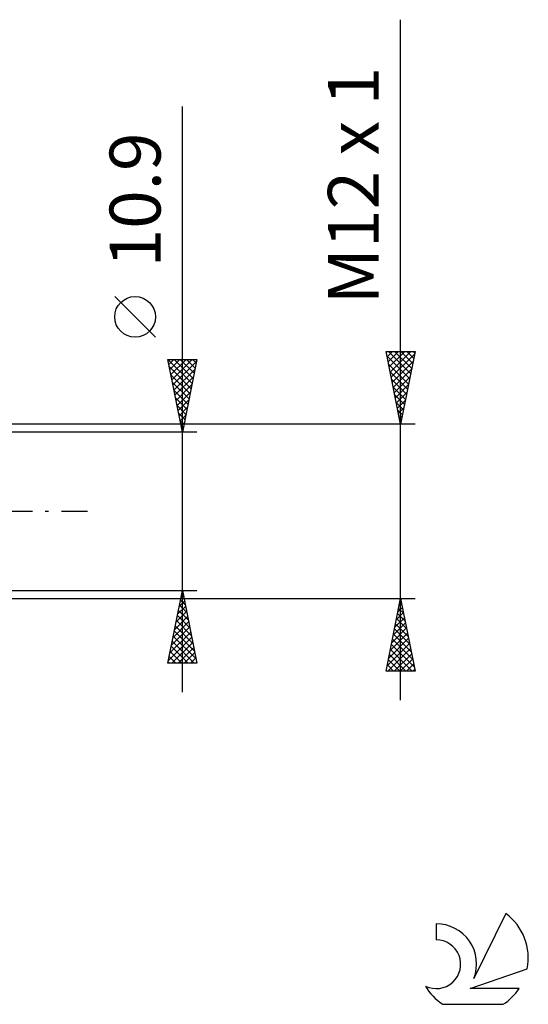
# Model space of a CAD drawing. Units: millimetres. Extents: x -27 to 136, y -34 to 41.
# Drawn here: x 101 to 136, y -34 to 34 of the extents above; entities that cross this region are included whole.
import ezdxf
from ezdxf.enums import TextEntityAlignment as Align

# ---------------------------------------------------------------- set-up
doc = ezdxf.new("R2010")
doc.units = ezdxf.units.MM
doc.header["$LTSCALE"] = 4.45
doc.linetypes.add('LONGDASH_DASH', pattern=[0.85, 0.4, -0.2, 0.05, -0.2])
for name, color, linetype in [('2', 7, 'CONTINUOUS'), ('SK4', 2, 'LONGDASH_DASH'), ('SK6', 5, 'CONTINUOUS')]:
    doc.layers.add(name, color=color, linetype=linetype)
doc.styles.get("Standard").update_dxf_attribs({"font": 'Monospac821 BT'})

msp = doc.modelspace()

# ---------------------------------------------------------------- linework, layer by layer
at = {"layer": '2', "color": 7, "linetype": 'CONTINUOUS', "lineweight": 25}
for p, q in [((127, -13), (127, 33.825)), ((112, -12.45), (112, 27.85)), ((110.15, 11.975), (107.35, 14.775)), ((127, 6), (126, 11)), ((126, 11), (128, 11)), ((126.002, 10.992), (126.009, 11)), ((126.072, 10.639), (126.433, 11)), ((126.143, 10.285), (126.858, 11)), ((126.156, 11), (127.693, 9.464)), ((126.214, 9.932), (127.282, 11)), ((126.284, 9.578), (127.706, 11)), ((126.581, 11), (127.763, 9.817)), ((128, 11), (127, 6)), ((127.005, 11), (127.834, 10.171)), ((127.429, 11), (127.905, 10.524)), ((127.854, 11), (127.976, 10.878)), ((112, 5.45), (111, 10.45)), ((111, 10.45), (113, 10.45)), ((111.009, 10.45), (112.668, 8.791)), ((111.068, 10.11), (111.408, 10.45)), ((111.139, 9.756), (111.833, 10.45)), ((111.209, 9.403), (112.257, 10.45)), ((111.28, 9.049), (112.681, 10.45)), ((111.351, 8.695), (112.974, 10.318)), ((111.433, 10.45), (112.739, 9.144)), ((111.857, 10.45), (112.81, 9.498)), ((113, 10.45), (112, 5.45)), ((112.281, 10.45), (112.88, 9.851)), ((112.706, 10.45), (112.951, 10.205)), ((126.067, 10.665), (127.622, 9.11)), ((126.355, 9.225), (127.967, 10.837)), ((126.426, 8.871), (127.861, 10.307)), ((111.104, 9.931), (112.597, 8.437)), ((111.422, 8.342), (112.868, 9.788)), ((126.173, 10.135), (127.551, 8.757)), ((126.279, 9.605), (127.481, 8.403)), ((126.496, 8.518), (127.755, 9.776)), ((111.21, 9.4), (112.527, 8.083)), ((111.316, 8.87), (112.456, 7.73)), ((111.492, 7.988), (112.762, 9.258)), ((126.385, 9.074), (127.41, 8.05)), ((126.567, 8.164), (127.649, 9.246)), ((111.422, 8.34), (112.385, 7.376)), ((111.563, 7.635), (112.655, 8.727)), ((111.634, 7.281), (112.549, 8.197)), ((126.491, 8.544), (127.339, 7.696)), ((126.638, 7.81), (127.543, 8.716)), ((126.709, 7.457), (127.437, 8.185)), ((111.528, 7.809), (112.315, 7.023)), ((111.704, 6.928), (112.443, 7.667)), ((126.597, 8.014), (127.268, 7.342)), ((126.703, 7.483), (127.198, 6.989)), ((126.779, 7.103), (127.331, 7.655)), ((111.634, 7.279), (112.244, 6.669)), ((111.775, 6.574), (112.337, 7.136)), ((126.809, 6.953), (127.127, 6.635)), ((126.85, 6.75), (127.225, 7.125)), ((111.74, 6.749), (112.173, 6.316)), ((111.846, 6.221), (112.231, 6.606)), ((111.846, 6.218), (112.102, 5.962)), ((126.915, 6.423), (127.056, 6.282)), ((126.921, 6.396), (127.119, 6.594)), ((128, 6), (96, 6)), ((113, 5.45), (100, 5.45)), ((111.917, 5.867), (112.125, 6.076)), ((111.952, 5.688), (112.032, 5.609)), ((111.987, 5.514), (112.019, 5.545)), ((126.991, 6.043), (127.013, 6.064)), ((96, -6), (128, -6)), ((100, -5.45), (113, -5.45)), ((111, -10.45), (112, -5.45)), ((111.885, -6.024), (112.077, -5.833)), ((111.939, -5.754), (112.091, -5.906)), ((111.991, -5.494), (112.006, -5.479)), ((112, -5.45), (113, -10.45)), ((126, -11), (127, -6)), ((127, -6), (128, -11)), ((111.673, -7.085), (112.218, -6.54)), ((111.779, -6.554), (112.147, -6.186)), ((111.798, -6.461), (112.303, -6.967)), ((111.868, -6.108), (112.197, -6.436)), ((126.816, -6.92), (127.123, -6.613)), ((126.864, -6.678), (127.204, -7.018)), ((126.922, -6.389), (127.052, -6.259)), ((126.935, -6.325), (127.097, -6.487)), ((111.461, -8.145), (112.359, -7.247)), ((111.567, -7.615), (112.289, -6.893)), ((111.656, -7.168), (112.515, -8.027)), ((111.727, -6.815), (112.409, -7.497)), ((126.604, -7.98), (127.264, -7.32)), ((126.71, -7.45), (127.193, -6.967)), ((126.723, -7.386), (127.416, -8.078)), ((126.794, -7.032), (127.31, -7.548)), ((111.249, -9.206), (112.501, -7.954)), ((111.355, -8.676), (112.43, -7.6)), ((111.515, -7.875), (112.728, -9.088)), ((111.586, -7.522), (112.622, -8.558)), ((126.392, -9.041), (127.405, -8.027)), ((126.498, -8.51), (127.335, -7.674)), ((126.581, -8.093), (127.628, -9.139)), ((126.652, -7.739), (127.522, -8.609)), ((111.037, -10.267), (112.642, -8.661)), ((111.143, -9.736), (112.571, -8.307)), ((111.374, -8.582), (112.94, -10.149)), ((111.444, -8.229), (112.834, -9.618)), ((126.18, -10.101), (127.547, -8.734)), ((126.286, -9.571), (127.476, -8.381)), ((126.44, -8.8), (127.84, -10.2)), ((126.511, -8.446), (127.734, -9.669)), ((111.232, -9.29), (112.393, -10.45)), ((111.277, -10.45), (112.713, -9.015)), ((111.303, -8.936), (112.817, -10.45)), ((111.702, -10.45), (112.784, -9.368)), ((126.074, -10.632), (127.618, -9.088)), ((126.13, -11), (127.688, -9.441)), ((126.369, -9.153), (127.946, -10.73)), ((111.091, -9.997), (111.544, -10.45)), ((111.161, -9.643), (111.968, -10.45)), ((112.126, -10.45), (112.854, -9.722)), ((112.55, -10.45), (112.925, -10.075)), ((126.228, -9.86), (127.368, -11)), ((126.299, -9.507), (127.792, -11)), ((126.554, -11), (127.759, -9.795)), ((126.978, -11), (127.83, -10.149)), ((113, -10.45), (111, -10.45)), ((111.02, -10.35), (111.12, -10.45)), ((112.975, -10.45), (112.996, -10.429)), ((126.087, -10.567), (126.519, -11)), ((126.157, -10.214), (126.943, -11)), ((127.403, -11), (127.9, -10.502)), ((128, -11), (126, -11)), ((126.016, -10.921), (126.095, -11)), ((127.827, -11), (127.971, -10.856))]:
    msp.add_line(p, q, dxfattribs=at)
msp.add_circle((108.75, 13.375), 1.4, dxfattribs=at)
at = {"layer": 'SK4', "color": 2, "linetype": 'LONGDASH_DASH', "lineweight": 25}
msp.add_line((-6, 0), (106, 0), dxfattribs=at)
at = {"layer": 'SK6', "color": 5, "linetype": 'CONTINUOUS', "lineweight": 25}
for p, q in [((134.235, -27.68), (132.037, -32.137)), ((129.44, -28.385), (129.44, -29.488)), ((131.78, -32.838), (135.7, -31.477)), ((135.137, -32.838), (131.78, -32.838)), ((129.902, -33.92), (134.044, -33.92))]:
    msp.add_line(p, q, dxfattribs=at)
for centre, radius, start, end in [((131.973, -30.734), 3.8, 348.72386, 53.46911), ((129.461, -31.145), 2.76, 338.93794, 90.44457), ((129.451, -31.165), 1.677, 243.42147, 90.36024), ((131.973, -30.734), 3.8, 210.54837, 236.97802), ((131.973, -30.734), 3.8, 303.02198, 326.37322)]:
    msp.add_arc(centre, radius, start, end, dxfattribs=at)

# ---------------------------------------------------------------- texts
at = {"layer": '2', "color": 7, "linetype": 'CONTINUOUS', "lineweight": 25}
for s, p in [('M12 x 1', (125.5, 22.413)), ('10.9', (110.5, 21.425))]:
    msp.add_text(s, height=3.5, rotation=90, dxfattribs=at).set_placement(p, align=Align.CENTER)

doc.saveas('drawing.dxf')
